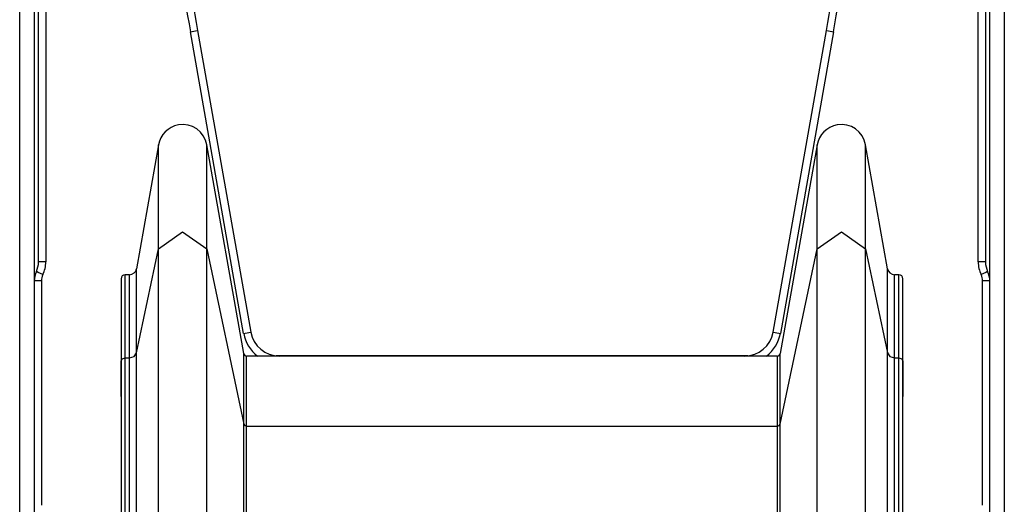
# Model space of a CAD drawing. Units: inches. Extents: x 250 to 344, y 143 to 276.
# Drawn here: x 282 to 289, y 256 to 260 of the extents above; entities that cross this region are included whole.
import ezdxf

# ---------------------------------------------------------------- set-up
doc = ezdxf.new("R2010")
doc.units = ezdxf.units.IN
doc.header["$MEASUREMENT"] = 0
doc.layers.add('Ebene 1', color=7, linetype='Continuous')

# ---------------------------------------------------------------- blocks, each defined once
blk = doc.blocks.new('block 2')
at = {"layer": 'Ebene 1', "color": 179, "lineweight": 25, "true_color": 0x1a171b}
for points in [[(282.2405, 272.3233), (282.2405, 249.4073)], [(288.8406, 249.4073), (288.8406, 272.3233)], [(282.1402, 249.4073), (282.1402, 272.2395)], [(288.9405, 272.2395), (288.9405, 249.4073)], [(282.2705, 258.0576), (282.2705, 260.1676)], [(282.3206, 260.1676), (282.3206, 258.0576)], [(288.7605, 258.0576), (288.7605, 260.1676)], [(288.8103, 260.1676), (288.8103, 258.0576)], [(283.3197, 259.6489), (283.3541, 259.655), (283.3686, 259.6574)], [(283.6867, 257.564), (283.3197, 259.6489)], [(283.3686, 259.6574), (283.7362, 257.5727)], [(287.3444, 257.5727), (287.712, 259.6574)], [(287.7614, 259.6489), (287.3938, 257.564)], [(287.712, 259.6574), (287.7265, 259.655), (287.7614, 259.6489)], [(283.098, 258.8672), (282.9474, 258.011)], [(283.098, 258.1476), (283.098, 258.6834), (283.098, 258.8672)], [(283.6874, 257.4239), (283.4332, 258.8672)], [(283.4332, 258.1476), (283.4332, 258.6834), (283.4332, 258.8672)], [(287.6479, 258.8672), (287.3933, 257.4239)], [(287.6479, 258.1476), (287.6479, 258.6834), (287.6479, 258.8672)], [(288.1337, 258.011), (287.9826, 258.8672)], [(287.9826, 258.1476), (287.9826, 258.6834), (287.9826, 258.8672)], [(283.098, 258.1476), (283.2656, 258.2654), (283.4332, 258.1476)], [(287.6479, 258.1476), (287.815, 258.2654), (287.9826, 258.1476)], [(282.9474, 257.4296), (283.098, 258.1476)], [(283.098, 252.6173), (283.098, 258.1476)], [(283.4332, 252.6173), (283.4332, 258.1476)], [(283.4332, 258.1476), (283.6874, 256.9375)], [(287.3933, 256.9375), (287.6479, 258.1476)], [(287.6479, 252.6173), (287.6479, 258.1476)], [(287.9826, 252.6173), (287.9826, 258.1476)], [(287.9826, 258.1476), (288.1337, 257.4296)], [(282.3206, 258.0576), (282.2849, 258.0576), (282.2705, 258.0576)], [(282.9474, 257.4296), (282.9474, 257.8628), (282.9474, 258.011)], [(288.1337, 257.4296), (288.1337, 257.8628), (288.1337, 258.011)], [(288.8103, 258.0576), (288.7958, 258.0576), (288.7605, 258.0576)], [(282.3004, 257.9705), (282.2686, 257.9856), (282.2553, 257.9918)], [(282.8406, 257.9417), (282.8406, 257.9422)], [(282.8406, 257.9408), (282.8406, 257.9417)], [(282.8406, 257.9408), (282.8406, 257.7817), (282.8406, 257.3721)], [(282.898, 257.9696), (282.868, 257.9696)], [(282.868, 257.395), (282.868, 257.823), (282.868, 257.9696)], [(282.898, 257.395), (282.898, 257.823), (282.898, 257.9696)], [(288.2131, 257.9696), (288.1826, 257.9696)], [(288.1826, 257.395), (288.1826, 257.823), (288.1826, 257.9696)], [(288.2131, 257.395), (288.2131, 257.823), (288.2131, 257.9696)], [(288.2405, 257.9422), (288.2405, 257.9417)], [(288.2405, 257.9417), (288.2405, 257.9408)], [(288.2405, 257.3721), (288.2405, 257.7817), (288.2405, 257.9408)], [(288.8254, 257.9918), (288.8123, 257.9856), (288.7803, 257.9705)], [(282.2904, 257.9267), (282.255, 257.9267), (282.2405, 257.9267)], [(282.2904, 257.9267), (282.2904, 256.3776)], [(288.7905, 256.3776), (288.7905, 257.9267)], [(288.8406, 257.9267), (288.8258, 257.9267), (288.7905, 257.9267)], [(283.6867, 257.564), (283.7217, 257.5703), (283.7362, 257.5727)], [(287.3444, 257.5727), (287.3589, 257.5703), (287.3938, 257.564)], [(282.8406, 257.3721), (282.8484, 257.3883), (282.868, 257.395)], [(282.868, 251.8649), (282.868, 257.395)], [(282.868, 257.395), (282.898, 257.395)], [(282.898, 257.395), (282.9302, 257.405), (282.9474, 257.4296)], [(282.898, 251.8649), (282.898, 257.395)], [(282.9474, 251.8999), (282.9474, 257.4296)], [(283.6874, 256.9375), (283.6874, 257.2999), (283.6874, 257.4239)], [(287.3737, 257.4074), (283.7074, 257.4074)], [(283.7074, 256.9233), (283.7074, 257.2839), (283.7074, 257.4074)], [(287.1697, 257.4087), (283.9108, 257.4087)], [(287.3737, 256.9233), (287.3737, 257.2839), (287.3737, 257.4074)], [(287.3933, 256.9375), (287.3933, 257.2999), (287.3933, 257.4239)], [(288.1337, 251.8999), (288.1337, 257.4296)], [(288.1337, 257.4296), (288.1505, 257.405), (288.1826, 257.395)], [(288.1826, 251.8649), (288.1826, 257.395)], [(288.1826, 257.395), (288.2131, 257.395)], [(288.2131, 251.8649), (288.2131, 257.395)], [(288.2131, 257.395), (288.2324, 257.3883), (288.2405, 257.3721)], [(282.8406, 257.1276), (282.8406, 257.3721)], [(282.8406, 257.3721), (282.8406, 251.842)], [(288.2405, 257.3721), (288.2405, 257.1276)], [(288.2405, 251.842), (288.2405, 257.3721)], [(283.6874, 251.4074), (283.6874, 256.9375)], [(283.6874, 256.9375), (283.6943, 256.9273), (283.7074, 256.9233)], [(283.7074, 251.3936), (283.7074, 256.9233)], [(283.7074, 256.9233), (287.3737, 256.9233)], [(287.3737, 256.9233), (287.3864, 256.9273), (287.3933, 256.9375)], [(287.3737, 251.3936), (287.3737, 256.9233)], [(287.3933, 251.4074), (287.3933, 256.9375)]]:
    blk.add_lwpolyline(points, dxfattribs=at)
for points in [[(283.0892, 261.4033), (283.14, 260.8153), (283.2168, 260.2299), (283.3191, 259.6489)], [(283.1393, 261.4075), (283.1898, 260.8211), (283.2663, 260.237), (283.3686, 259.6574)], [(287.712, 259.6574), (287.8143, 260.237), (287.891, 260.8211), (287.9418, 261.4075)], [(287.7614, 259.6489), (287.8637, 260.2299), (287.9406, 260.8153), (287.9914, 261.4033)], [(282.2553, 257.9918), (282.2651, 258.0123), (282.2705, 258.0351), (282.2705, 258.0576)], [(282.3004, 257.9705), (282.3135, 257.9975), (282.3206, 258.0271), (282.3206, 258.0576)], [(282.898, 257.9696), (282.9223, 257.9696), (282.9433, 257.9874), (282.9474, 258.011)], [(288.1337, 258.011), (288.1378, 257.9874), (288.1586, 257.9696), (288.1826, 257.9696)], [(288.7605, 258.0576), (288.7605, 258.0271), (288.7672, 257.9975), (288.7803, 257.9705)], [(288.8103, 258.0576), (288.8103, 258.0351), (288.8154, 258.0123), (288.8254, 257.9918)], [(282.2553, 257.9918), (282.2455, 257.9719), (282.2405, 257.9493), (282.2405, 257.9267)], [(282.3004, 257.9705), (282.2937, 257.9567), (282.2904, 257.9417), (282.2904, 257.9267)], [(282.868, 257.9696), (282.8528, 257.9696), (282.8406, 257.9574), (282.8406, 257.9422)], [(288.2405, 257.9422), (288.2405, 257.9574), (288.2281, 257.9696), (288.2131, 257.9696)], [(288.7905, 257.9267), (288.7905, 257.9417), (288.7869, 257.9567), (288.7803, 257.9705)], [(288.8406, 257.9267), (288.8406, 257.9493), (288.8353, 257.9719), (288.8254, 257.9918)], [(283.6872, 257.564), (283.6981, 257.5016), (283.7324, 257.4456), (283.7832, 257.4074)], [(283.7362, 257.5727), (283.7532, 257.4777), (283.8364, 257.4074), (283.9331, 257.4074)], [(287.1477, 257.4074), (287.2441, 257.4074), (287.3279, 257.4777), (287.3444, 257.5727)], [(287.2975, 257.4074), (287.3484, 257.4456), (287.383, 257.5016), (287.3938, 257.564)], [(283.6874, 257.4239), (283.6893, 257.4144), (283.6974, 257.4074), (283.7074, 257.4074)], [(287.3737, 257.4074), (287.3833, 257.4074), (287.3918, 257.4144), (287.3933, 257.4239)]]:
    blk.add_open_spline(points, degree=3, dxfattribs=at)
for points in [[(283.4332, 258.8672), (283.4166, 258.9594), (283.3284, 259.0214), (283.2361, 259.0049), (283.1658, 258.9925), (283.1107, 258.9373), (283.098, 258.8672)], [(287.9826, 258.8672), (287.9664, 258.9594), (287.8782, 259.0214), (287.7857, 259.0049), (287.7154, 258.9925), (287.6603, 258.9373), (287.6479, 258.8672)]]:
    blk.add_open_spline(points, degree=3, knots=[0, 0, 0, 0, 1, 1, 1, 2, 2, 2, 2], dxfattribs=at)

msp = doc.modelspace()

# ---------------------------------------------------------------- block references
at = {"layer": 'Ebene 1'}
msp.add_blockref('block 2', (0, 0), dxfattribs=at)

doc.saveas('drawing.dxf')
